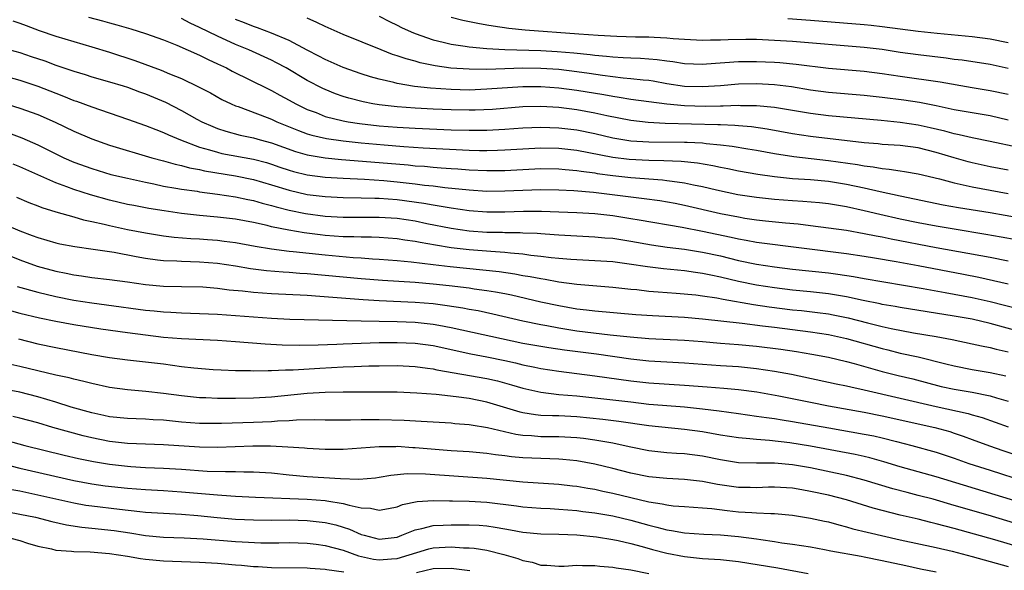
# Model space of a CAD drawing. Units: inches. Extents: x 2610000 to 2613000, y 1473000 to 1476000.
# Drawn here: x 2610799 to 2610909, y 1473087 to 1473148 of the extents above; entities that cross this region are included whole.
import ezdxf

# ---------------------------------------------------------------- set-up
doc = ezdxf.new("R2010")
doc.units = ezdxf.units.IN
doc.header["$MEASUREMENT"] = 0
doc.layers.add('LD26101473_2ft', color=214, linetype='Continuous')

msp = doc.modelspace()

# ---------------------------------------------------------------- linework, layer by layer
at = {"layer": 'LD26101473_2ft'}
for points, elevation in [([(2610806.63, 1473148.63), (2610808.22, 1473148.22), (2610809, 1473148.01), (2610809.81, 1473147.81), (2610811.35, 1473147.35), (2610813, 1473146.82), (2610815, 1473146.11), (2610816.46, 1473145.54), (2610819, 1473144.43), (2610819.95, 1473143.95), (2610821, 1473143.47), (2610822, 1473143), (2610822.65, 1473142.65), (2610826.66, 1473140.66), (2610827, 1473140.5), (2610827.96, 1473139.96), (2610829, 1473139.41), (2610829.73, 1473139), (2610831, 1473138.38), (2610831.98, 1473138.02), (2610833, 1473137.61), (2610835, 1473137.1), (2610835.56, 1473137), (2610836.81, 1473136.81), (2610839, 1473136.56), (2610841, 1473136.4), (2610843, 1473136.29), (2610847, 1473136.12), (2610849, 1473136.06), (2610850.08, 1473136.08), (2610851, 1473136.07), (2610853, 1473136.18), (2610855, 1473136.33), (2610857, 1473136.42), (2610859, 1473136.35), (2610861, 1473136.11), (2610863, 1473135.71), (2610865, 1473135.23), (2610867, 1473134.89), (2610869, 1473134.77), (2610873, 1473134.75), (2610873.28, 1473134.72), (2610875, 1473134.66), (2610875.4, 1473134.6), (2610877, 1473134.45), (2610878.29, 1473134.29), (2610880.02, 1473133.98), (2610881, 1473133.83), (2610883, 1473133.48), (2610885.15, 1473133.15), (2610889, 1473132.71), (2610892.25, 1473132.25), (2610893, 1473132.1), (2610894, 1473132), (2610895, 1473131.8), (2610895.75, 1473131.75), (2610897, 1473131.54), (2610897.48, 1473131.48), (2610899, 1473131.21), (2610901.36, 1473130.64), (2610903, 1473130.2), (2610904.01, 1473129.99), (2610905, 1473129.75), (2610907, 1473129.38), (2610909, 1473129.03)], 11114), ([(2610839, 1473148.75), (2610840.16, 1473148.16), (2610841, 1473147.77), (2610841.5, 1473147.5), (2610842.57, 1473147), (2610843, 1473146.82), (2610845, 1473146.12), (2610846.13, 1473145.87), (2610847, 1473145.64), (2610848.58, 1473145.42), (2610849, 1473145.34), (2610851, 1473145.15), (2610853, 1473145.03), (2610857, 1473144.93), (2610858.83, 1473144.83), (2610860.67, 1473144.67), (2610862.48, 1473144.48), (2610863, 1473144.41), (2610864.31, 1473144.31), (2610865, 1473144.22), (2610866.17, 1473144.17), (2610867, 1473144.11), (2610868.08, 1473144.08), (2610869.94, 1473143.94), (2610871, 1473143.78), (2610871.7, 1473143.7), (2610873, 1473143.49), (2610875, 1473143.42), (2610875.44, 1473143.44), (2610879, 1473143.7), (2610881, 1473143.73), (2610883, 1473143.64), (2610883.6, 1473143.6), (2610885.42, 1473143.42), (2610889, 1473142.97), (2610893, 1473142.65), (2610895, 1473142.38), (2610897, 1473142.07), (2610901.45, 1473141.45), (2610905, 1473140.81), (2610907, 1473140.49), (2610909, 1473140.06)], 11122), ([(2610847, 1473148.63), (2610848.32, 1473148.32), (2610849.98, 1473147.98), (2610851, 1473147.81), (2610851.68, 1473147.68), (2610853.42, 1473147.42), (2610855.24, 1473147.24), (2610861.22, 1473146.78), (2610863.37, 1473146.63), (2610865.47, 1473146.53), (2610867.53, 1473146.47), (2610869, 1473146.45), (2610869.59, 1473146.41), (2610871, 1473146.36), (2610871.72, 1473146.28), (2610873, 1473146.19), (2610875, 1473146.09), (2610875.88, 1473146.12), (2610877, 1473146.12), (2610877.83, 1473146.17), (2610879.81, 1473146.19), (2610881, 1473146.18), (2610883, 1473146.1), (2610885, 1473145.97), (2610893, 1473145.31), (2610895, 1473145.07), (2610897, 1473144.76), (2610899, 1473144.48), (2610902.12, 1473144.12), (2610903, 1473143.99), (2610903.89, 1473143.89), (2610907, 1473143.4), (2610909, 1473142.98)], 11124), ([(2610798.23, 1473148.23), (2610799, 1473147.99), (2610799.71, 1473147.71), (2610801.17, 1473147.17), (2610803, 1473146.54), (2610805, 1473145.92), (2610807, 1473145.36), (2610809, 1473144.76), (2610811.81, 1473143.81), (2610814.74, 1473142.74), (2610815.65, 1473142.35), (2610817, 1473141.81), (2610818.9, 1473140.9), (2610820.21, 1473140.21), (2610821.5, 1473139.5), (2610822.52, 1473139), (2610823, 1473138.79), (2610823.31, 1473138.69), (2610826.53, 1473137.47), (2610827, 1473137.28), (2610827.6, 1473137), (2610830.02, 1473136.02), (2610831, 1473135.66), (2610831.5, 1473135.5), (2610833.12, 1473135.13), (2610835, 1473134.87), (2610837, 1473134.66), (2610839.57, 1473134.43), (2610841.75, 1473134.25), (2610843.89, 1473134.11), (2610849, 1473133.86), (2610850.18, 1473133.82), (2610851, 1473133.81), (2610852.17, 1473133.83), (2610853, 1473133.87), (2610855, 1473134), (2610857, 1473134.1), (2610859, 1473134.08), (2610861, 1473133.85), (2610865, 1473133.06), (2610866.83, 1473132.83), (2610869, 1473132.72), (2610870.69, 1473132.69), (2610872.61, 1473132.61), (2610874.43, 1473132.43), (2610876.15, 1473132.15), (2610877, 1473131.96), (2610877.81, 1473131.81), (2610879, 1473131.55), (2610881.16, 1473131.16), (2610883, 1473130.9), (2610885, 1473130.71), (2610887, 1473130.58), (2610889, 1473130.38), (2610891, 1473130.06), (2610893, 1473129.65), (2610894.76, 1473129.24), (2610897, 1473128.75), (2610901.78, 1473127.78), (2610903.47, 1473127.47), (2610907, 1473126.9), (2610910.33, 1473126.33)], 11112), ([(2610909, 1473131.62), (2610907, 1473132), (2610905, 1473132.44), (2610904.55, 1473132.55), (2610902.99, 1473132.99), (2610901, 1473133.6), (2610899, 1473134.09), (2610897, 1473134.35), (2610895, 1473134.49), (2610894.54, 1473134.54), (2610893, 1473134.67), (2610887, 1473135.37), (2610885, 1473135.68), (2610882.19, 1473136.19), (2610880.44, 1473136.44), (2610879, 1473136.54), (2610878.59, 1473136.59), (2610877, 1473136.65), (2610876.68, 1473136.68), (2610870.83, 1473136.83), (2610868.93, 1473136.93), (2610867, 1473137.14), (2610864.33, 1473137.67), (2610863, 1473137.97), (2610861, 1473138.33), (2610859, 1473138.59), (2610857, 1473138.71), (2610855, 1473138.65), (2610851.61, 1473138.39), (2610849.7, 1473138.3), (2610849, 1473138.29), (2610847, 1473138.32), (2610845, 1473138.4), (2610843, 1473138.51), (2610841, 1473138.66), (2610839, 1473138.88), (2610838.29, 1473139), (2610837.21, 1473139.21), (2610835.63, 1473139.63), (2610835, 1473139.83), (2610834.13, 1473140.13), (2610833, 1473140.59), (2610832.72, 1473140.72), (2610831, 1473141.61), (2610828.66, 1473143), (2610827.58, 1473143.58), (2610827, 1473143.87), (2610824.49, 1473145), (2610823, 1473145.61), (2610821, 1473146.52), (2610819, 1473147.49), (2610817.96, 1473147.96), (2610817, 1473148.49)], 11116), ([(2610910.15, 1473134.15), (2610907, 1473134.81), (2610905, 1473135.21), (2610903.55, 1473135.55), (2610903, 1473135.65), (2610901.96, 1473135.96), (2610900.34, 1473136.34), (2610899, 1473136.64), (2610897, 1473136.93), (2610894.86, 1473137.14), (2610889, 1473137.66), (2610887, 1473137.91), (2610883, 1473138.59), (2610881, 1473138.79), (2610879.21, 1473138.79), (2610879, 1473138.8), (2610877.27, 1473138.73), (2610877, 1473138.74), (2610875.3, 1473138.7), (2610873, 1473138.77), (2610871, 1473138.95), (2610867, 1473139.49), (2610865.71, 1473139.71), (2610865, 1473139.8), (2610864, 1473140), (2610861, 1473140.49), (2610859, 1473140.76), (2610857, 1473140.91), (2610855, 1473140.89), (2610851, 1473140.62), (2610849, 1473140.54), (2610847, 1473140.58), (2610844.73, 1473140.73), (2610842.94, 1473140.94), (2610841, 1473141.28), (2610840.62, 1473141.38), (2610839, 1473141.75), (2610838.02, 1473142.02), (2610837, 1473142.33), (2610835, 1473143.03), (2610833.65, 1473143.65), (2610833, 1473143.92), (2610832.3, 1473144.3), (2610831, 1473144.96), (2610829, 1473146.03), (2610827, 1473146.88), (2610825.47, 1473147.47), (2610825, 1473147.61), (2610824.01, 1473148.01), (2610823, 1473148.38)], 11118), ([(2610909, 1473137.2), (2610907, 1473137.65), (2610903, 1473138.35), (2610901, 1473138.78), (2610899.14, 1473139.14), (2610897.4, 1473139.4), (2610895, 1473139.71), (2610893, 1473139.94), (2610889, 1473140.25), (2610887, 1473140.53), (2610884.88, 1473140.88), (2610883, 1473141.13), (2610881, 1473141.24), (2610879, 1473141.18), (2610877, 1473141), (2610875, 1473140.88), (2610873, 1473140.94), (2610871, 1473141.24), (2610869.51, 1473141.51), (2610869, 1473141.58), (2610868.37, 1473141.63), (2610867, 1473141.8), (2610866.14, 1473141.86), (2610863.86, 1473142.14), (2610862.38, 1473142.38), (2610861, 1473142.57), (2610859, 1473142.82), (2610857, 1473142.95), (2610855, 1473142.96), (2610851, 1473142.84), (2610849, 1473142.85), (2610846.98, 1473142.98), (2610845.23, 1473143.23), (2610843.57, 1473143.57), (2610843, 1473143.74), (2610842, 1473144), (2610841, 1473144.36), (2610840.5, 1473144.5), (2610839.21, 1473145), (2610835, 1473146.71), (2610833, 1473147.59), (2610832.06, 1473148.06), (2610831, 1473148.52)], 11120), ([(2610884.48, 1473148.48), (2610887, 1473148.32), (2610893, 1473147.83), (2610893.76, 1473147.76), (2610895, 1473147.62), (2610899, 1473147.1), (2610901.12, 1473146.88), (2610905, 1473146.51), (2610907, 1473146.23), (2610909, 1473145.82)], 11126), ([(2610797.88, 1473145), (2610799, 1473144.7), (2610800.28, 1473144.28), (2610801.77, 1473143.77), (2610803, 1473143.3), (2610805, 1473142.62), (2610806.26, 1473142.26), (2610807, 1473142.02), (2610809, 1473141.46), (2610810.49, 1473141), (2610811, 1473140.84), (2610812.34, 1473140.34), (2610813, 1473140.12), (2610815.2, 1473139.2), (2610817, 1473138.25), (2610818.7, 1473137.3), (2610819.26, 1473137), (2610820.47, 1473136.47), (2610821, 1473136.26), (2610821.95, 1473135.95), (2610823.53, 1473135.53), (2610825, 1473135.22), (2610825.75, 1473135), (2610827, 1473134.66), (2610829.7, 1473133.7), (2610831, 1473133.32), (2610832.98, 1473132.98), (2610834.81, 1473132.81), (2610839, 1473132.49), (2610842.21, 1473132.21), (2610843, 1473132.12), (2610844.05, 1473132.05), (2610845, 1473131.95), (2610845.9, 1473131.9), (2610847, 1473131.8), (2610847.76, 1473131.76), (2610849, 1473131.66), (2610851, 1473131.57), (2610853, 1473131.59), (2610857, 1473131.79), (2610859, 1473131.78), (2610859.7, 1473131.7), (2610861, 1473131.6), (2610861.5, 1473131.5), (2610863, 1473131.31), (2610863.26, 1473131.26), (2610865, 1473131.02), (2610867, 1473130.8), (2610870.54, 1473130.54), (2610871, 1473130.49), (2610871.62, 1473130.38), (2610873, 1473130.22), (2610874, 1473130), (2610875, 1473129.82), (2610876.56, 1473129.44), (2610878.93, 1473128.92), (2610881, 1473128.6), (2610883, 1473128.38), (2610885, 1473128.23), (2610886.17, 1473128.17), (2610888.01, 1473128.01), (2610889, 1473127.9), (2610891, 1473127.58), (2610893, 1473127.15), (2610894.73, 1473126.73), (2610897, 1473126.22), (2610899, 1473125.81), (2610901, 1473125.43), (2610903, 1473125.08), (2610906.52, 1473124.52), (2610908.22, 1473124.22), (2610909.9, 1473123.9)], 11110), ([(2610797, 1473142.18), (2610799, 1473141.64), (2610801, 1473140.96), (2610803, 1473140.18), (2610803.86, 1473139.86), (2610805, 1473139.39), (2610805.3, 1473139.3), (2610807, 1473138.65), (2610811, 1473137.31), (2610813, 1473136.61), (2610814.13, 1473136.13), (2610815, 1473135.82), (2610815.54, 1473135.54), (2610816.88, 1473135), (2610819, 1473134.19), (2610820.11, 1473133.89), (2610821, 1473133.61), (2610821.49, 1473133.49), (2610825, 1473132.84), (2610826.46, 1473132.46), (2610827, 1473132.3), (2610827.96, 1473131.96), (2610829, 1473131.62), (2610829.48, 1473131.48), (2610831, 1473131.11), (2610833, 1473130.84), (2610835, 1473130.72), (2610837.38, 1473130.62), (2610839.52, 1473130.48), (2610841, 1473130.34), (2610843, 1473130.11), (2610844.03, 1473129.97), (2610845, 1473129.88), (2610846.29, 1473129.71), (2610849, 1473129.44), (2610851, 1473129.3), (2610853, 1473129.31), (2610855, 1473129.4), (2610857, 1473129.46), (2610859, 1473129.43), (2610860.65, 1473129.35), (2610862.84, 1473129.16), (2610867, 1473128.65), (2610868.48, 1473128.48), (2610870.24, 1473128.24), (2610871.95, 1473127.95), (2610873, 1473127.74), (2610877, 1473126.81), (2610879, 1473126.42), (2610879.7, 1473126.3), (2610881, 1473126.11), (2610882.01, 1473125.99), (2610884.24, 1473125.76), (2610885.65, 1473125.65), (2610887, 1473125.48), (2610891, 1473124.93), (2610893, 1473124.59), (2610894.32, 1473124.32), (2610895, 1473124.2), (2610895.99, 1473123.99), (2610901, 1473123.03), (2610907, 1473121.93), (2610909, 1473121.52)], 11108), ([(2610797.1, 1473139.1), (2610799, 1473138.52), (2610801, 1473137.8), (2610802.95, 1473136.95), (2610805, 1473135.95), (2610807, 1473135.1), (2610809, 1473134.41), (2610813.7, 1473133), (2610815, 1473132.65), (2610816.28, 1473132.28), (2610817, 1473132.14), (2610817.88, 1473131.88), (2610819, 1473131.68), (2610819.55, 1473131.55), (2610823, 1473130.98), (2610825, 1473130.58), (2610827, 1473130), (2610829, 1473129.38), (2610831, 1473128.93), (2610833, 1473128.68), (2610835, 1473128.58), (2610837, 1473128.56), (2610838.51, 1473128.51), (2610839, 1473128.51), (2610841, 1473128.36), (2610843.96, 1473127.96), (2610845, 1473127.76), (2610845.67, 1473127.67), (2610847, 1473127.43), (2610849, 1473127.15), (2610851, 1473126.99), (2610853, 1473127), (2610855.07, 1473127.07), (2610857.07, 1473127.07), (2610859, 1473127), (2610861, 1473126.92), (2610863, 1473126.79), (2610865, 1473126.57), (2610867, 1473126.25), (2610867.92, 1473126.08), (2610872.71, 1473125.29), (2610875, 1473124.84), (2610878.18, 1473124.18), (2610879, 1473123.99), (2610879.85, 1473123.85), (2610881, 1473123.63), (2610891, 1473122.36), (2610893, 1473122.06), (2610894.12, 1473121.88), (2610896.54, 1473121.46), (2610898.99, 1473121.01), (2610904.05, 1473120.05), (2610905.73, 1473119.73), (2610907.36, 1473119.36), (2610909, 1473118.96)], 11106), ([(2610797.76, 1473135.76), (2610799.22, 1473135.22), (2610801, 1473134.44), (2610803, 1473133.43), (2610803.89, 1473133), (2610805, 1473132.51), (2610807, 1473131.79), (2610809.15, 1473131.15), (2610811, 1473130.72), (2610813, 1473130.28), (2610813.9, 1473130.1), (2610815, 1473129.85), (2610816.38, 1473129.62), (2610817, 1473129.49), (2610818.73, 1473129.27), (2610819, 1473129.22), (2610821, 1473128.97), (2610823, 1473128.67), (2610824.37, 1473128.37), (2610825, 1473128.25), (2610825.96, 1473127.96), (2610827, 1473127.7), (2610827.54, 1473127.54), (2610829, 1473127.17), (2610830.8, 1473126.8), (2610833, 1473126.51), (2610835, 1473126.4), (2610839, 1473126.41), (2610841, 1473126.27), (2610843, 1473125.97), (2610844.31, 1473125.69), (2610847, 1473125.17), (2610849, 1473124.89), (2610851, 1473124.74), (2610852.71, 1473124.71), (2610853, 1473124.69), (2610854.68, 1473124.68), (2610855, 1473124.65), (2610856.6, 1473124.6), (2610857, 1473124.56), (2610858.47, 1473124.47), (2610859, 1473124.41), (2610861, 1473124.3), (2610863, 1473124.22), (2610864.11, 1473124.11), (2610865, 1473124.05), (2610867, 1473123.72), (2610869.31, 1473123.31), (2610871.06, 1473123.06), (2610873, 1473122.83), (2610875, 1473122.51), (2610877, 1473122.08), (2610879, 1473121.59), (2610881, 1473121.17), (2610883, 1473120.87), (2610885, 1473120.61), (2610889, 1473120.19), (2610890.06, 1473120.06), (2610891.79, 1473119.79), (2610893, 1473119.56), (2610895.18, 1473119.18), (2610899.54, 1473118.46), (2610902.01, 1473118.01), (2610903, 1473117.84), (2610905, 1473117.46), (2610907, 1473117.01), (2610910.18, 1473116.18)], 11104), ([(2610912.7, 1473113), (2610907, 1473114.56), (2610905, 1473115.03), (2610903, 1473115.38), (2610897, 1473116.34), (2610896.45, 1473116.45), (2610895, 1473116.69), (2610894.76, 1473116.76), (2610892.87, 1473117.13), (2610891, 1473117.54), (2610890.36, 1473117.64), (2610889, 1473117.88), (2610887, 1473118.09), (2610885, 1473118.27), (2610883, 1473118.52), (2610881, 1473118.84), (2610879, 1473119.25), (2610877, 1473119.72), (2610875.93, 1473119.93), (2610875, 1473120.14), (2610874.22, 1473120.22), (2610873, 1473120.41), (2610870.64, 1473120.64), (2610868.86, 1473120.86), (2610866.83, 1473121.17), (2610865, 1473121.42), (2610863, 1473121.55), (2610861, 1473121.63), (2610860.33, 1473121.67), (2610859, 1473121.79), (2610858.13, 1473121.87), (2610857, 1473122.03), (2610855.87, 1473122.13), (2610855, 1473122.26), (2610853.63, 1473122.37), (2610853, 1473122.46), (2610851.44, 1473122.56), (2610849, 1473122.77), (2610847, 1473122.99), (2610845.26, 1473123.26), (2610843.56, 1473123.56), (2610843, 1473123.69), (2610841.84, 1473123.84), (2610841, 1473123.99), (2610839, 1473124.12), (2610838.15, 1473124.15), (2610837, 1473124.15), (2610836.19, 1473124.19), (2610835, 1473124.2), (2610833, 1473124.35), (2610832.42, 1473124.42), (2610830.64, 1473124.64), (2610828.93, 1473124.94), (2610827, 1473125.33), (2610826.55, 1473125.45), (2610825, 1473125.79), (2610823, 1473126.17), (2610821, 1473126.41), (2610819, 1473126.59), (2610817, 1473126.8), (2610815.08, 1473127.08), (2610813.37, 1473127.37), (2610811.69, 1473127.69), (2610811, 1473127.82), (2610809, 1473128.27), (2610806.87, 1473128.87), (2610805, 1473129.47), (2610804.24, 1473129.76), (2610803, 1473130.2), (2610799.68, 1473131.68), (2610799, 1473132), (2610798.28, 1473132.28)], 11102), ([(2610798.62, 1473128.62), (2610800.02, 1473128.02), (2610801, 1473127.66), (2610801.47, 1473127.47), (2610803, 1473127), (2610805, 1473126.43), (2610806.1, 1473126.1), (2610807, 1473125.92), (2610808.39, 1473125.61), (2610809, 1473125.45), (2610811, 1473125.03), (2610813, 1473124.65), (2610815, 1473124.32), (2610816.17, 1473124.17), (2610818.03, 1473124.03), (2610819, 1473123.98), (2610819.91, 1473123.91), (2610821, 1473123.83), (2610821.74, 1473123.74), (2610823, 1473123.57), (2610825.18, 1473123.18), (2610827, 1473122.88), (2610829, 1473122.62), (2610829.41, 1473122.59), (2610833, 1473122.19), (2610836.1, 1473121.9), (2610837, 1473121.85), (2610838.25, 1473121.75), (2610839, 1473121.72), (2610841, 1473121.58), (2610842.57, 1473121.43), (2610845, 1473121.12), (2610846.91, 1473120.91), (2610850.55, 1473120.55), (2610852.35, 1473120.35), (2610854.1, 1473120.1), (2610855, 1473119.92), (2610855.8, 1473119.8), (2610857, 1473119.56), (2610857.49, 1473119.49), (2610859, 1473119.2), (2610861, 1473118.94), (2610865, 1473118.61), (2610867, 1473118.39), (2610867.67, 1473118.33), (2610869, 1473118.17), (2610870.07, 1473118.07), (2610872.07, 1473117.93), (2610874.26, 1473117.74), (2610875, 1473117.65), (2610876.59, 1473117.41), (2610877.27, 1473117.27), (2610880.67, 1473116.67), (2610882.41, 1473116.41), (2610885, 1473116.08), (2610886, 1473116), (2610887.8, 1473115.8), (2610889, 1473115.63), (2610889.54, 1473115.54), (2610891.19, 1473115.19), (2610893.37, 1473114.63), (2610895, 1473114.23), (2610895.99, 1473114.01), (2610898.46, 1473113.54), (2610901, 1473113.12), (2610902.79, 1473112.79), (2610905, 1473112.31), (2610906.06, 1473112.06), (2610907, 1473111.88), (2610907.69, 1473111.69), (2610909, 1473111.4)], 11100), ([(2610797.52, 1473125.52), (2610799, 1473124.87), (2610800.37, 1473124.37), (2610801, 1473124.12), (2610803, 1473123.54), (2610803.44, 1473123.44), (2610805.12, 1473123.12), (2610807.16, 1473122.84), (2610809.51, 1473122.49), (2610811.97, 1473122.03), (2610813, 1473121.82), (2610814.34, 1473121.66), (2610815, 1473121.56), (2610816.47, 1473121.53), (2610817, 1473121.49), (2610819, 1473121.44), (2610821, 1473121.26), (2610823, 1473120.96), (2610824.68, 1473120.68), (2610826.46, 1473120.46), (2610828.3, 1473120.3), (2610829, 1473120.27), (2610830.18, 1473120.18), (2610831, 1473120.13), (2610837, 1473119.56), (2610839.38, 1473119.38), (2610843, 1473119.15), (2610845, 1473118.97), (2610846.78, 1473118.78), (2610849, 1473118.52), (2610849.57, 1473118.43), (2610851, 1473118.25), (2610851.93, 1473118.07), (2610853, 1473117.89), (2610853.74, 1473117.74), (2610856.99, 1473116.99), (2610859, 1473116.55), (2610861, 1473116.21), (2610862.09, 1473116.09), (2610863, 1473115.97), (2610867.57, 1473115.57), (2610869.44, 1473115.44), (2610873, 1473115.26), (2610875, 1473115.1), (2610879.39, 1473114.61), (2610881.68, 1473114.32), (2610883, 1473114.14), (2610887, 1473113.65), (2610889, 1473113.33), (2610891, 1473112.89), (2610895, 1473111.78), (2610895.63, 1473111.63), (2610897, 1473111.28), (2610899, 1473110.85), (2610902.09, 1473110.09), (2610903, 1473109.84), (2610905, 1473109.44), (2610907, 1473109.11), (2610908.75, 1473108.75)], 11098), ([(2610795, 1473123.25), (2610799, 1473121.63), (2610800.94, 1473120.94), (2610803, 1473120.39), (2610804.16, 1473120.16), (2610805, 1473119.97), (2610805.86, 1473119.86), (2610807, 1473119.67), (2610809, 1473119.46), (2610811, 1473119.19), (2610813, 1473118.89), (2610815, 1473118.72), (2610817, 1473118.69), (2610819.36, 1473118.64), (2610821, 1473118.5), (2610822.32, 1473118.32), (2610823.8, 1473118.2), (2610825, 1473118.05), (2610827, 1473117.89), (2610831, 1473117.7), (2610832.38, 1473117.62), (2610837.23, 1473117.23), (2610839, 1473117.13), (2610843, 1473116.95), (2610845, 1473116.78), (2610846.57, 1473116.57), (2610848.31, 1473116.31), (2610849, 1473116.17), (2610850, 1473116), (2610851.64, 1473115.64), (2610855, 1473114.86), (2610857, 1473114.44), (2610857.67, 1473114.33), (2610859, 1473114.07), (2610861, 1473113.76), (2610864.7, 1473113.3), (2610866.92, 1473113.08), (2610869, 1473112.91), (2610873, 1473112.72), (2610875, 1473112.56), (2610877, 1473112.38), (2610879, 1473112.23), (2610881, 1473112.05), (2610883.7, 1473111.7), (2610885.44, 1473111.44), (2610887.16, 1473111.16), (2610889, 1473110.8), (2610891, 1473110.34), (2610891.88, 1473110.12), (2610895, 1473109.24), (2610896.78, 1473108.78), (2610898.39, 1473108.39), (2610901.56, 1473107.56), (2610903, 1473107.24), (2610905, 1473106.91), (2610907, 1473106.52), (2610907.72, 1473106.28), (2610909, 1473105.92)], 11096), ([(2610798.69, 1473118.69), (2610801, 1473118.06), (2610803, 1473117.57), (2610805, 1473117.16), (2610807, 1473116.86), (2610808.65, 1473116.65), (2610813, 1473116.06), (2610813.97, 1473115.97), (2610815, 1473115.85), (2610815.82, 1473115.82), (2610817, 1473115.74), (2610819, 1473115.69), (2610821, 1473115.61), (2610823, 1473115.47), (2610827, 1473115.17), (2610829.06, 1473115.06), (2610837, 1473114.85), (2610841, 1473114.79), (2610843, 1473114.71), (2610845, 1473114.49), (2610845.64, 1473114.36), (2610847, 1473114.13), (2610855, 1473112.39), (2610857, 1473112.03), (2610857.88, 1473111.88), (2610859.63, 1473111.63), (2610863.18, 1473111.18), (2610867, 1473110.63), (2610869, 1473110.42), (2610871, 1473110.3), (2610873, 1473110.2), (2610877, 1473109.89), (2610879, 1473109.76), (2610881, 1473109.56), (2610883, 1473109.26), (2610884.91, 1473108.91), (2610889.86, 1473107.86), (2610891, 1473107.64), (2610891.51, 1473107.51), (2610893, 1473107.19), (2610901, 1473105.33), (2610904.56, 1473104.56), (2610905, 1473104.41), (2610906.1, 1473104.1), (2610907.58, 1473103.58), (2610909, 1473103.05)], 11094), ([(2610796.43, 1473116.43), (2610799, 1473115.73), (2610801.19, 1473115.19), (2610803, 1473114.81), (2610805, 1473114.44), (2610808.02, 1473113.98), (2610811, 1473113.56), (2610813, 1473113.3), (2610815, 1473113.06), (2610817, 1473112.88), (2610821, 1473112.69), (2610823, 1473112.56), (2610826.31, 1473112.31), (2610828.2, 1473112.2), (2610830.16, 1473112.16), (2610832.2, 1473112.19), (2610834.27, 1473112.27), (2610835, 1473112.31), (2610839, 1473112.44), (2610841, 1473112.46), (2610843, 1473112.37), (2610845, 1473112.1), (2610849.2, 1473111.2), (2610851, 1473110.86), (2610853, 1473110.44), (2610854.17, 1473110.17), (2610855, 1473109.96), (2610856.31, 1473109.69), (2610857, 1473109.55), (2610859, 1473109.25), (2610863, 1473108.75), (2610867, 1473108.18), (2610869, 1473107.96), (2610873, 1473107.71), (2610875.52, 1473107.52), (2610877.37, 1473107.37), (2610879, 1473107.21), (2610881.05, 1473106.95), (2610883.47, 1473106.53), (2610887, 1473105.8), (2610889, 1473105.41), (2610893, 1473104.7), (2610895, 1473104.3), (2610900.85, 1473103), (2610902.53, 1473102.53), (2610903, 1473102.37), (2610903.99, 1473102.01), (2610905, 1473101.67), (2610906.94, 1473100.94), (2610908.43, 1473100.43), (2610912.74, 1473099)], 11092), ([(2610798.84, 1473112.84), (2610801, 1473112.3), (2610803, 1473111.88), (2610807, 1473111.13), (2610809, 1473110.78), (2610811, 1473110.52), (2610813, 1473110.31), (2610815, 1473110.06), (2610817, 1473109.79), (2610818.37, 1473109.63), (2610820.54, 1473109.46), (2610821.4, 1473109.4), (2610823, 1473109.34), (2610824.68, 1473109.32), (2610825, 1473109.3), (2610826.66, 1473109.34), (2610827, 1473109.33), (2610828.58, 1473109.42), (2610829.42, 1473109.42), (2610832.4, 1473109.6), (2610835, 1473109.74), (2610836.23, 1473109.77), (2610837.85, 1473109.85), (2610839, 1473109.87), (2610841, 1473109.88), (2610843, 1473109.78), (2610844.39, 1473109.61), (2610845, 1473109.51), (2610845.42, 1473109.42), (2610851, 1473108.43), (2610852.17, 1473108.17), (2610853.74, 1473107.74), (2610855, 1473107.36), (2610857, 1473106.91), (2610859, 1473106.68), (2610861, 1473106.52), (2610863, 1473106.31), (2610867, 1473105.83), (2610869, 1473105.6), (2610870.54, 1473105.46), (2610873, 1473105.28), (2610875, 1473105.08), (2610876.84, 1473104.84), (2610879, 1473104.54), (2610881, 1473104.27), (2610882.1, 1473104.1), (2610883, 1473104), (2610883.84, 1473103.84), (2610885, 1473103.67), (2610889.06, 1473102.94), (2610893, 1473102.26), (2610894.05, 1473102.05), (2610895, 1473101.83), (2610896.58, 1473101.42), (2610898.29, 1473101), (2610901, 1473100.26), (2610903, 1473099.59), (2610904.65, 1473099), (2610907, 1473098.23), (2610910.92, 1473097)], 11090), ([(2610915, 1473093.24), (2610901, 1473097.51), (2610897, 1473098.61), (2610895.17, 1473099.17), (2610893.61, 1473099.61), (2610893, 1473099.75), (2610891.98, 1473099.98), (2610887, 1473100.92), (2610884.7, 1473101.3), (2610882.45, 1473101.55), (2610881, 1473101.64), (2610880.27, 1473101.73), (2610879, 1473101.83), (2610877, 1473102.14), (2610875, 1473102.51), (2610873, 1473102.78), (2610869, 1473103.19), (2610865.66, 1473103.66), (2610863.88, 1473103.88), (2610861, 1473104.18), (2610859, 1473104.28), (2610858.28, 1473104.28), (2610857, 1473104.34), (2610856.4, 1473104.4), (2610855, 1473104.62), (2610854.69, 1473104.69), (2610851, 1473105.82), (2610849, 1473106.22), (2610847.58, 1473106.42), (2610845.34, 1473106.66), (2610843.18, 1473106.82), (2610841, 1473106.91), (2610839, 1473106.93), (2610835, 1473106.92), (2610833, 1473106.88), (2610831, 1473106.78), (2610827, 1473106.36), (2610825, 1473106.24), (2610823, 1473106.2), (2610821.78, 1473106.22), (2610821, 1473106.21), (2610819.71, 1473106.29), (2610819, 1473106.31), (2610817, 1473106.51), (2610815, 1473106.77), (2610813.01, 1473106.99), (2610811, 1473107.18), (2610809, 1473107.45), (2610807, 1473107.87), (2610806.11, 1473108.11), (2610805, 1473108.36), (2610804.5, 1473108.5), (2610803, 1473108.83), (2610799, 1473109.79), (2610797, 1473110.24)], 11088), ([(2610913, 1473091.36), (2610906.77, 1473093.23), (2610903, 1473094.33), (2610900.65, 1473095), (2610899, 1473095.44), (2610897.75, 1473095.75), (2610896.17, 1473096.17), (2610893, 1473097.13), (2610891, 1473097.64), (2610887, 1473098.5), (2610885, 1473098.85), (2610883, 1473099.02), (2610881.01, 1473099.01), (2610879, 1473099.06), (2610877, 1473099.38), (2610875, 1473099.8), (2610873, 1473100.07), (2610872.11, 1473100.11), (2610871, 1473100.19), (2610869, 1473100.39), (2610867, 1473100.79), (2610866.14, 1473101), (2610865, 1473101.24), (2610863, 1473101.59), (2610861.75, 1473101.75), (2610861, 1473101.83), (2610859, 1473101.94), (2610857, 1473101.97), (2610855.94, 1473102.06), (2610855, 1473102.11), (2610854.21, 1473102.21), (2610851.04, 1473102.96), (2610849.24, 1473103.24), (2610849, 1473103.29), (2610847.41, 1473103.41), (2610847, 1473103.46), (2610843.67, 1473103.67), (2610841.77, 1473103.77), (2610839, 1473103.85), (2610837, 1473103.83), (2610835.79, 1473103.79), (2610833, 1473103.81), (2610831.83, 1473103.83), (2610829.81, 1473103.81), (2610829, 1473103.75), (2610827.7, 1473103.7), (2610827, 1473103.64), (2610825, 1473103.56), (2610821.44, 1473103.44), (2610819.44, 1473103.44), (2610819, 1473103.45), (2610817, 1473103.59), (2610815, 1473103.8), (2610813.85, 1473103.85), (2610813, 1473103.93), (2610811.94, 1473103.94), (2610811, 1473103.99), (2610809, 1473104.19), (2610808.34, 1473104.34), (2610807, 1473104.62), (2610804.73, 1473105.27), (2610803, 1473105.81), (2610801, 1473106.39), (2610799, 1473106.92), (2610797, 1473107.31)], 11086), ([(2610913, 1473088.85), (2610907.51, 1473090.49), (2610903, 1473091.77), (2610902.01, 1473092.01), (2610901, 1473092.29), (2610900.42, 1473092.42), (2610899, 1473092.78), (2610897, 1473093.24), (2610895, 1473093.74), (2610894, 1473094), (2610891, 1473094.93), (2610889, 1473095.45), (2610887, 1473095.88), (2610886.04, 1473096.04), (2610885, 1473096.23), (2610883, 1473096.36), (2610882.35, 1473096.35), (2610881, 1473096.29), (2610880.3, 1473096.3), (2610879, 1473096.3), (2610876.65, 1473096.65), (2610875, 1473097), (2610873, 1473097.21), (2610871, 1473097.3), (2610869, 1473097.5), (2610867, 1473097.91), (2610865, 1473098.43), (2610863, 1473098.93), (2610861, 1473099.27), (2610859.44, 1473099.44), (2610859, 1473099.47), (2610855, 1473099.63), (2610853.74, 1473099.74), (2610853, 1473099.84), (2610851.94, 1473099.95), (2610851, 1473100.09), (2610849, 1473100.28), (2610847, 1473100.41), (2610843, 1473100.74), (2610842.74, 1473100.74), (2610841, 1473100.86), (2610840.85, 1473100.85), (2610839, 1473100.85), (2610835, 1473100.56), (2610833, 1473100.54), (2610831, 1473100.64), (2610830.68, 1473100.68), (2610828.82, 1473100.82), (2610826.92, 1473100.92), (2610824.93, 1473100.93), (2610821, 1473100.78), (2610819, 1473100.79), (2610815, 1473101.07), (2610811, 1473101.2), (2610809, 1473101.44), (2610807, 1473101.84), (2610806.06, 1473102.06), (2610802.68, 1473103), (2610801, 1473103.5), (2610799, 1473104.04), (2610798.22, 1473104.22)], 11084), ([(2610797.54, 1473101.54), (2610799.55, 1473101), (2610803.93, 1473099.93), (2610805.55, 1473099.55), (2610807.22, 1473099.22), (2610809, 1473098.93), (2610811, 1473098.68), (2610811.34, 1473098.66), (2610813, 1473098.55), (2610815, 1473098.48), (2610817, 1473098.36), (2610819.85, 1473098.15), (2610821.91, 1473098.09), (2610823, 1473098.1), (2610823.94, 1473098.06), (2610825, 1473098.07), (2610827, 1473097.94), (2610829, 1473097.72), (2610831, 1473097.54), (2610834.69, 1473097.31), (2610836.75, 1473097.25), (2610838.6, 1473097.4), (2610839, 1473097.45), (2610840.31, 1473097.69), (2610842.13, 1473097.87), (2610844.17, 1473097.83), (2610851, 1473097.34), (2610855, 1473096.96), (2610859, 1473096.7), (2610860.52, 1473096.52), (2610861, 1473096.48), (2610862.24, 1473096.24), (2610863, 1473096.12), (2610863.91, 1473095.91), (2610865, 1473095.67), (2610867, 1473095.19), (2610869, 1473094.73), (2610870.5, 1473094.5), (2610871, 1473094.37), (2610871.72, 1473094.28), (2610873, 1473094.19), (2610875, 1473094.07), (2610876.01, 1473093.99), (2610877.75, 1473093.75), (2610879, 1473093.62), (2610880.48, 1473093.52), (2610881, 1473093.51), (2610882.59, 1473093.41), (2610883, 1473093.42), (2610885, 1473093.23), (2610887, 1473092.92), (2610888.57, 1473092.57), (2610889, 1473092.48), (2610890.15, 1473092.15), (2610891, 1473091.95), (2610891.73, 1473091.73), (2610893.33, 1473091.33), (2610897, 1473090.49), (2610901, 1473089.64), (2610902.76, 1473089.24), (2610905, 1473088.64), (2610909, 1473087.53)], 11082), ([(2610797, 1473098.98), (2610799, 1473098.48), (2610805, 1473097.09), (2610807, 1473096.72), (2610808.51, 1473096.51), (2610811, 1473096.23), (2610813, 1473096.08), (2610815, 1473095.98), (2610817, 1473095.85), (2610821, 1473095.49), (2610821.47, 1473095.47), (2610823, 1473095.36), (2610825.24, 1473095.24), (2610831, 1473095.02), (2610833, 1473094.87), (2610833.17, 1473094.83), (2610835, 1473094.55), (2610835.66, 1473094.34), (2610837, 1473094.07), (2610838.02, 1473094.02), (2610839, 1473093.79), (2610840.02, 1473093.98), (2610841, 1473094.18), (2610841.59, 1473094.41), (2610843.24, 1473094.76), (2610845, 1473094.88), (2610846.84, 1473094.84), (2610847.16, 1473094.84), (2610849, 1473094.79), (2610851, 1473094.67), (2610854.28, 1473094.28), (2610855, 1473094.18), (2610857, 1473094.01), (2610858.03, 1473093.97), (2610859, 1473093.91), (2610861, 1473093.76), (2610861.66, 1473093.66), (2610863, 1473093.51), (2610865, 1473093.16), (2610867, 1473092.69), (2610869, 1473092.13), (2610869.92, 1473091.92), (2610871, 1473091.62), (2610871.55, 1473091.55), (2610873, 1473091.29), (2610875.14, 1473091.14), (2610877, 1473091.04), (2610879, 1473090.86), (2610881, 1473090.6), (2610881.48, 1473090.52), (2610883, 1473090.31), (2610883.83, 1473090.17), (2610885, 1473090.02), (2610887, 1473089.7), (2610888.58, 1473089.42), (2610889.27, 1473089.27), (2610892.66, 1473088.66), (2610893, 1473088.61), (2610895, 1473088.21), (2610897.62, 1473087.62), (2610899.27, 1473087.27), (2610901, 1473086.93)], 11080), ([(2610798.1, 1473096.1), (2610799, 1473095.93), (2610801, 1473095.5), (2610805, 1473094.6), (2610806.36, 1473094.36), (2610807, 1473094.27), (2610810.1, 1473093.9), (2610812.35, 1473093.65), (2610813, 1473093.59), (2610817, 1473093.35), (2610818.81, 1473093.19), (2610820.97, 1473092.97), (2610823, 1473092.81), (2610825, 1473092.71), (2610827, 1473092.7), (2610829, 1473092.72), (2610831, 1473092.66), (2610833, 1473092.43), (2610834.16, 1473092.16), (2610835, 1473091.91), (2610835.69, 1473091.69), (2610837, 1473091.1), (2610837.33, 1473091), (2610839, 1473090.57), (2610841, 1473090.8), (2610841.54, 1473091), (2610843, 1473091.61), (2610843.74, 1473091.74), (2610845, 1473092.08), (2610846.11, 1473092.11), (2610847, 1473092.17), (2610849, 1473092.17), (2610850.12, 1473092.12), (2610851, 1473092.05), (2610851.92, 1473091.92), (2610853, 1473091.7), (2610853.61, 1473091.61), (2610855, 1473091.33), (2610857, 1473091.17), (2610859, 1473091.13), (2610861, 1473091.04), (2610863.18, 1473090.82), (2610865, 1473090.53), (2610865.59, 1473090.41), (2610867, 1473090.07), (2610868.26, 1473089.74), (2610869.41, 1473089.41), (2610871, 1473089.01), (2610873, 1473088.63), (2610875, 1473088.43), (2610877, 1473088.3), (2610879, 1473088.09), (2610883.39, 1473087.39), (2610886.74, 1473086.74)], 11078), ([(2610796.1, 1473093.9), (2610799, 1473093.36), (2610800.73, 1473093), (2610802.55, 1473092.55), (2610804.18, 1473092.18), (2610805.91, 1473091.91), (2610807, 1473091.81), (2610809.52, 1473091.52), (2610811.26, 1473091.26), (2610813, 1473090.98), (2610815, 1473090.8), (2610817.28, 1473090.72), (2610819.4, 1473090.6), (2610823, 1473090.3), (2610823.74, 1473090.26), (2610825.83, 1473090.17), (2610827.84, 1473090.16), (2610829, 1473090.18), (2610831, 1473090.12), (2610831.98, 1473090.02), (2610833, 1473089.88), (2610835, 1473089.34), (2610836.71, 1473088.71), (2610838.35, 1473088.35), (2610839, 1473088.26), (2610840.37, 1473088.37), (2610841, 1473088.4), (2610844.52, 1473089.48), (2610845, 1473089.6), (2610847, 1473089.71), (2610848.38, 1473089.62), (2610849, 1473089.62), (2610849.58, 1473089.58), (2610851, 1473089.36), (2610852.88, 1473088.88), (2610854.43, 1473088.43), (2610855, 1473088.18), (2610856.02, 1473088.02), (2610857, 1473087.69), (2610857.67, 1473087.67), (2610859, 1473087.58), (2610859.58, 1473087.58), (2610861, 1473087.66), (2610861.62, 1473087.62), (2610863, 1473087.63), (2610863.56, 1473087.56), (2610865, 1473087.45), (2610865.37, 1473087.37), (2610867, 1473087.16), (2610869, 1473086.75)], 11076), ([(2610797, 1473090.94), (2610799, 1473090.41), (2610799.87, 1473090.13), (2610801, 1473089.8), (2610802.52, 1473089.48), (2610803, 1473089.36), (2610804.77, 1473089.23), (2610805, 1473089.19), (2610806.85, 1473089.15), (2610809, 1473088.99), (2610811, 1473088.68), (2610812.42, 1473088.42), (2610813, 1473088.33), (2610815, 1473088.14), (2610819, 1473088.02), (2610821, 1473087.89), (2610821.82, 1473087.82), (2610823, 1473087.71), (2610823.67, 1473087.67), (2610825, 1473087.53), (2610825.52, 1473087.52), (2610827, 1473087.42), (2610831, 1473087.36), (2610831.33, 1473087.33), (2610833, 1473087.24), (2610833.19, 1473087.19), (2610835.06, 1473086.94)], 11074), ([(2610843.14, 1473086.86), (2610845, 1473087.29), (2610847, 1473087.34), (2610847.32, 1473087.32), (2610849.09, 1473087.09)], 11074)]:
    msp.add_lwpolyline(points, dxfattribs=dict(at, elevation=elevation))

doc.saveas('drawing.dxf')
